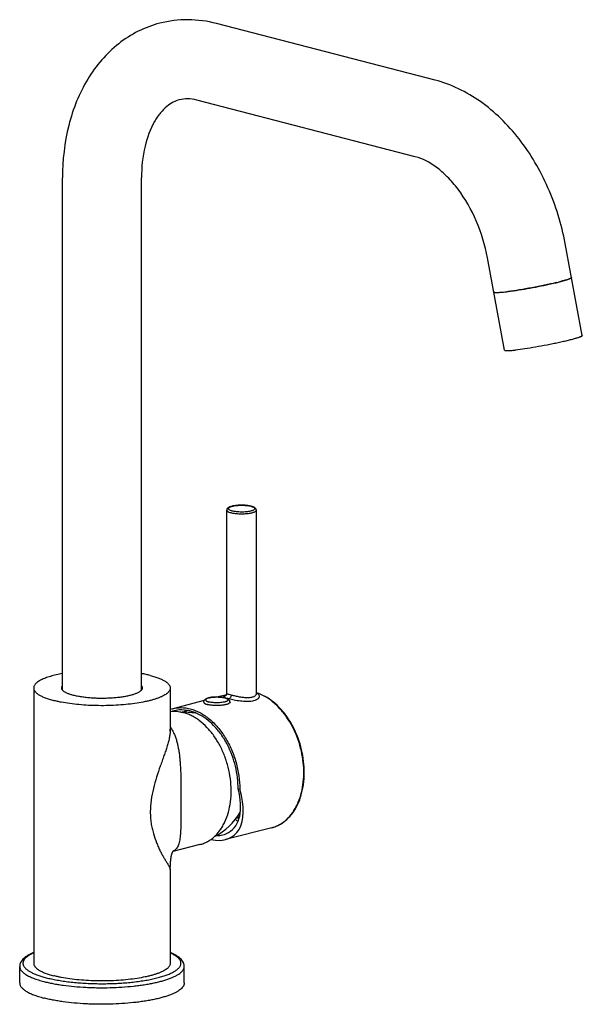
# Model space of a CAD drawing. Units: millimetres. Extents: x -123 to 1071, y 194 to 784.
# Drawn here: x -123 to 48, y 430 to 729 of the extents above; entities that cross this region are included whole.
import ezdxf

# ---------------------------------------------------------------- set-up
doc = ezdxf.new("R2010")
doc.units = ezdxf.units.MM
doc.header["$LTSCALE"] = 65.34
doc.layers.get('0').update_dxf_attribs({"linetype": 'CONTINUOUS'})
for name, color, linetype in [('02___PRT_ALL_AXES', 7, 'CONTINUOUS'), ('06___PRT_AL_SURFS', 7, 'CONTINUOUS'), ('3_ALL_AXES', 7, 'CONTINUOUS')]:
    doc.layers.add(name, color=color, linetype=linetype)

msp = doc.modelspace()

# ---------------------------------------------------------------- linework, layer by layer
at = {"color": 7, "linetype": 'Continuous'}
for p, q in [((3.398, 710.624), (-62.939, 727.793)), ((-2.616, 687.389), (-68.953, 704.559)), ((-109.766, 525.47), (-109.766, 680.945)), ((-85.766, 525.47), (-85.766, 680.945)), ((48.139, 633.091), (42.923, 661.037)), ((24.547, 628.687), (19.33, 656.633)), ((40.228, 649.16), (40.163, 649.144)), ((-59.875, 524.432), (-59.875, 580.062)), ((-52.546, 581.277), (-52.555, 581.279)), ((-50.875, 524.432), (-50.875, 580.062)), ((-58.547, 579.236), (-58.557, 579.239)), ((-58.203, 579.813), (-58.194, 579.811)), ((-59.97, 524.032), (-62.52, 523.372)), ((-66.746, 522.278), (-76.256, 519.817)), ((-60.516, 520.972), (-60.526, 520.97)), ((-77.016, 513.586), (-77.016, 513.585)), ((-56.4, 495.484), (-55.905, 495.356)), ((-56.021, 487.934), (-56.021, 487.274)), ((-56.12, 486.944), (-56.12, 486.943)), ((-46.161, 483.705), (-60.216, 480.068)), ((-77.016, 471.015), (-77.016, 471.012))]:
    msp.add_line(p, q, dxfattribs=at)
for points in [[(-59.875, 524.432), (-59.882, 524.317), (-59.904, 524.206), (-59.936, 524.107), (-59.974, 524.023), (-60.017, 523.951), (-60.061, 523.89), (-60.102, 523.843), (-60.139, 523.807), (-60.169, 523.782), (-60.189, 523.767), (-60.196, 523.763)], [(-50.901, 524.412), (-50.874, 524.382), (-50.863, 524.366), (-50.868, 524.38), (-50.874, 524.417), (-50.875, 524.434)], [(-56.021, 487.276), (-56.025, 487.212), (-56.036, 487.141), (-56.055, 487.075), (-56.079, 487.016), (-56.107, 486.965), (-56.12, 486.944)]]:
    msp.add_lwpolyline(points, dxfattribs=at)
for centre, radius, start, end in [((19.405, 734.577), 87.919, 283.39398, 283.9015), ((22.058, 723.768), 76.789, 283.68748, 284.20155), ((23.135, 719.472), 72.36, 283.9079, 284.4938), ((24.501, 714.115), 66.832, 284.20131, 284.50938), ((26.293, 707.206), 59.694, 284.50612, 284.83834), ((33.444, 681.338), 32.855, 286.00901, 286.97797), ((36.366, 671.732), 22.814, 287.00266, 288.24588), ((36.006, 672.899), 24.036, 287.0102, 287.62078), ((37.335, 668.73), 19.66, 287.608, 288.30744), ((38.568, 665.018), 15.748, 288.2911, 289.10145), ((39.683, 661.811), 12.353, 289.08062, 290.03395), ((21.8, 665.326), 19.161, 272.44535, 273.88112), ((21.546, 669.603), 23.445, 273.18421, 274.43377), ((21.212, 674.395), 28.249, 273.8268, 274.92672), ((17.555, 711.264), 65.301, 276.16107, 277.08838), ((14.896, 732.423), 86.626, 277.4055, 277.6137), ((-54.287, 574.012), 7.502, 76.51067, 77.67543), ((-53.915, 575.982), 5.469, 73.10817, 75.51), ((-54.118, 574.716), 6.778, 75.49722, 76.50826), ((-61.691, 518.369), 4.903, 74.40052, 75.49365), ((-61.601, 518.698), 4.561, 74.10712, 74.38719), ((-51.623, 524.432), 0.748, 355.83429, 359.98938), ((-54.676, 512.542), 12.67, 72.29425, 72.54109), ((-54.566, 512.461), 12.753, 72.88448, 73.17669), ((-51.998, 522.141), 2.695, 63.00008, 65.29583), ((-73.763, 510.189), 9.946, 104.51387, 109.09583), ((-73.659, 509.77), 9.677, 93.50139, 106.3862), ((-68.905, 510.42), 9.326, 108.05103, 116.62078), ((-50.805, 497.512), 13.132, 244.11114, 244.66445), ((-48.654, 493.334), 9.946, 284.51644, 289.12477), ((-48.666, 493.369), 9.983, 289.12387, 290.05614)]:
    msp.add_arc(centre, radius, start, end, dxfattribs=at)
for centre, major_axis, ratio, start_param, end_param in [((-70.931, 499.245), (-12.88, 18.184), 0.5307963, 2.6102413, 4.1512052), ((-71.233, 500.241), (-12.47, 17.641), 0.5304602, -3.1972489, -2.1847842), ((-70.967, 499.363), (-11.971, 16.901), 0.5307912, -3.511193, -3.175066)]:
    msp.add_ellipse(centre, major_axis=major_axis, ratio=ratio, start_param=start_param, end_param=end_param, dxfattribs=at)
for points, knots in [([(-80.223, 727.892), (-82.476, 727.309), (-86.885, 725.653), (-92.859, 721.839), (-98.039, 716.864), (-102.319, 710.924), (-105.658, 704.198), (-108.875, 694.272), (-109.766, 686.296), (-109.766, 680.945)], [0, 0, 0, 0, 0.117095, 0.2349356, 0.3543643, 0.4763004, 0.6015699, 0.7307055, 1, 1, 1, 1]), ([(-62.939, 727.793), (-65.765, 728.524), (-71.584, 729.326), (-77.426, 728.615), (-80.223, 727.892)], [0, 0, 0, 0, 0.5025046, 1, 1, 1, 1]), ([(42.923, 661.037), (41.838, 666.845), (38.389, 678.093), (31.043, 690.673), (23.585, 699.041), (17.407, 704.214), (10.677, 708.204), (5.842, 709.991), (3.398, 710.624)], [0, 0, 0, 0, 0.2661303, 0.5248069, 0.6491536, 0.7695389, 0.8862502, 1, 1, 1, 1]), ([(-74.209, 704.659), (-74.87, 704.487), (-76.237, 703.962), (-78.209, 702.631), (-80.157, 700.646), (-82.786, 696.751), (-85.176, 690.079), (-85.766, 684.161), (-85.766, 680.945)], [0, 0, 0, 0, 0.0731411, 0.1551665, 0.2527492, 0.3690527, 0.6557567, 1, 1, 1, 1]), ([(-68.953, 704.559), (-69.873, 704.797), (-71.64, 705.062), (-73.42, 704.865), (-74.209, 704.659)], [0, 0, 0, 0, 0.5383364, 1, 1, 1, 1]), ([(19.33, 656.633), (18.61, 660.489), (16.389, 667.849), (11.795, 676.027), (7.316, 681.257), (3.159, 684.897), (-0.33, 686.798), (-2.616, 687.389)], [0, 0, 0, 0, 0.2984498, 0.5797858, 0.706669, 0.8203929, 1, 1, 1, 1]), ([(40.163, 649.144), (39.014, 648.865), (36.58, 648.323), (32.861, 647.592), (29.163, 646.955), (26.748, 646.603), (25.613, 646.462)], [0, 0, 0, 0, 0.2395723, 0.505316, 0.7683255, 1, 1, 1, 1]), ([(26.373, 646.56), (28.617, 646.86), (33.1, 647.61), (37.553, 648.521), (39.771, 649.05)], [0, 0, 0, 0, 0.4982255, 1, 1, 1, 1]), ([(41.245, 649.415), (41.357, 649.444), (41.778, 649.554), (42.198, 649.669), (42.505, 649.757)], [0, 0, 0, 0, 0.2660114, 1, 1, 1, 1]), ([(43.038, 649.915), (42.928, 649.881), (42.444, 649.737), (41.958, 649.603), (41.58, 649.503)], [0, 0, 0, 0, 0.226442, 1, 1, 1, 1]), ([(43.509, 650.065), (43.545, 650.077), (43.682, 650.122), (43.817, 650.17), (43.916, 650.206)], [0, 0, 0, 0, 0.2650971, 1, 1, 1, 1]), ([(44.25, 650.335), (44.224, 650.324), (44.113, 650.279), (44.001, 650.237), (43.915, 650.205)], [0, 0, 0, 0, 0.2314414, 1, 1, 1, 1]), ([(43.916, 650.206), (44.159, 650.294), (44.472, 650.42), (44.777, 650.6), (44.852, 650.702), (44.845, 650.738)], [0, 0, 0, 0, 0.7060064, 0.8988342, 1, 1, 1, 1]), ([(44.811, 650.65), (44.788, 650.624), (44.725, 650.572), (44.541, 650.46), (44.374, 650.386), (44.25, 650.335)], [0, 0, 0, 0, 0.1584264, 0.3766531, 1, 1, 1, 1]), ([(44.845, 650.738), (44.846, 650.732), (44.847, 650.699), (44.827, 650.669), (44.811, 650.65)], [0, 0, 0, 0, 0.2103347, 1, 1, 1, 1]), ([(21.253, 646.334), (21.256, 646.314), (21.281, 646.285), (21.325, 646.259), (21.396, 646.231), (21.515, 646.205), (21.694, 646.184), (21.919, 646.172), (22.19, 646.169), (22.505, 646.177), (22.729, 646.187), (22.849, 646.194)], [0, 0, 0, 0, 0.0374822, 0.0628955, 0.0942138, 0.1763897, 0.2859851, 0.4234227, 0.588558, 0.7809715, 1, 1, 1, 1]), ([(21.253, 646.334), (21.261, 646.291), (21.404, 646.216), (21.663, 646.186), (22.094, 646.164), (22.425, 646.174), (22.617, 646.182)], [0, 0, 0, 0, 0.0947398, 0.2868981, 0.5889185, 1, 1, 1, 1]), ([(23.359, 646.228), (23.452, 646.235), (23.854, 646.267), (24.255, 646.307), (24.564, 646.34)], [0, 0, 0, 0, 0.2311633, 1, 1, 1, 1]), ([(23.638, 646.25), (23.817, 646.266), (24.627, 646.341), (25.434, 646.437), (26.061, 646.519)], [0, 0, 0, 0, 0.2221176, 1, 1, 1, 1]), ([(48.139, 633.091), (48.144, 633.067), (48.125, 633.023), (48.081, 632.977), (48.004, 632.914), (47.864, 632.833), (47.648, 632.729), (47.369, 632.616), (47.029, 632.493), (46.63, 632.36), (45.988, 632.161), (45.055, 631.899), (43.794, 631.575), (42.367, 631.235), (40.807, 630.887), (39.148, 630.538), (36.848, 630.082), (34.009, 629.567), (30.817, 629.06), (28.788, 628.793), (27.858, 628.693)], [0, 0, 0, 0, 0.003523, 0.0060599, 0.0092577, 0.0177897, 0.0292726, 0.0437134, 0.0610667, 0.0812567, 0.1041827, 0.1577499, 0.2206242, 0.291435, 0.3686277, 0.4505011, 0.5352477, 0.705846, 0.8654308, 1, 1, 1, 1]), ([(24.547, 628.687), (24.553, 628.655), (24.609, 628.613), (24.694, 628.584), (24.794, 628.561), (24.919, 628.544), (25.136, 628.527), (25.468, 628.521), (25.939, 628.534), (26.747, 628.582), (27.397, 628.644), (27.858, 628.693)], [0, 0, 0, 0, 0.0293119, 0.052605, 0.0828389, 0.1203089, 0.1651213, 0.2767482, 0.417239, 0.5855599, 1, 1, 1, 1]), ([(-52.686, 581.341), (-53.026, 581.416), (-53.755, 581.528), (-54.889, 581.604), (-56.06, 581.597), (-57.179, 581.506), (-58.167, 581.337), (-58.876, 581.125), (-59.332, 580.897), (-59.606, 580.691), (-59.818, 580.415), (-59.875, 580.181), (-59.875, 580.062)], [0, 0, 0, 0, 0.1342441, 0.2834842, 0.4374311, 0.5847907, 0.7154473, 0.8230144, 0.8685324, 0.9110944, 0.9541231, 1, 1, 1, 1]), ([(-58.557, 579.239), (-58.746, 579.288), (-59.012, 579.367), (-59.337, 579.506), (-59.63, 579.662), (-59.875, 579.875), (-59.875, 580.062)], [0, 0, 0, 0, 0.3641075, 0.5176379, 0.6511865, 1, 1, 1, 1]), ([(-58.203, 579.813), (-58.371, 579.857), (-58.669, 579.947), (-59.003, 580.098), (-59.198, 580.236), (-59.321, 580.356), (-59.407, 580.544), (-59.322, 580.733), (-59.2, 580.853), (-59.006, 580.991), (-58.672, 581.142), (-58.178, 581.293), (-57.578, 581.417), (-56.895, 581.51), (-56.154, 581.567), (-55.133, 581.593), (-53.923, 581.535), (-52.981, 581.389), (-52.555, 581.279)], [0, 0, 0, 0, 0.0606602, 0.1084635, 0.1274562, 0.1434183, 0.1685747, 0.1936822, 0.2096073, 0.228552, 0.2762363, 0.336812, 0.4087956, 0.4899194, 0.5774124, 0.668185, 0.846542, 1, 1, 1, 1]), ([(-50.875, 580.062), (-50.875, 580.003), (-50.918, 579.87), (-51.079, 579.702), (-51.323, 579.546), (-51.651, 579.401), (-52.057, 579.269), (-52.726, 579.107), (-53.69, 578.965), (-54.937, 578.887), (-56.22, 578.902), (-57.432, 579.009), (-58.198, 579.146), (-58.547, 579.236)], [0, 0, 0, 0, 0.0220828, 0.04958, 0.0852159, 0.1297644, 0.1830525, 0.2443776, 0.386734, 0.5462139, 0.7101768, 0.8654928, 1, 1, 1, 1]), ([(-52.326, 581.215), (-52.177, 581.17), (-51.918, 581.078), (-51.633, 580.923), (-51.478, 580.786), (-51.406, 580.687), (-51.371, 580.584), (-51.379, 580.437), (-51.512, 580.251), (-51.787, 580.075), (-52.181, 579.912), (-52.687, 579.77), (-53.289, 579.654), (-53.966, 579.57), (-54.694, 579.519), (-55.69, 579.499), (-56.866, 579.56), (-57.781, 579.704), (-58.194, 579.811)], [0, 0, 0, 0, 0.0556676, 0.0984794, 0.1152717, 0.129451, 0.1418244, 0.1536581, 0.180951, 0.2191045, 0.2700689, 0.3333529, 0.4073457, 0.4897838, 0.5779749, 0.6689583, 0.8469135, 1, 1, 1, 1]), ([(-50.875, 580.062), (-50.875, 580.149), (-50.904, 580.32), (-51.061, 580.613), (-51.383, 580.889), (-51.867, 581.117), (-52.225, 581.228), (-52.421, 581.278)], [0, 0, 0, 0, 0.1240641, 0.2411924, 0.4669953, 0.712241, 1, 1, 1, 1]), ([(-110.016, 526.107), (-110.016, 526.16), (-110.005, 526.27), (-109.957, 526.432), (-109.877, 526.592), (-109.806, 526.693), (-109.766, 526.743)], [0, 0, 0, 0, 0.2311619, 0.4703228, 0.7246525, 1, 1, 1, 1]), ([(-109.941, 525.756), (-109.965, 525.812), (-110.003, 525.927), (-110.016, 526.048), (-110.016, 526.107)], [0, 0, 0, 0, 0.5101467, 1, 1, 1, 1]), ([(-85.766, 526.744), (-85.726, 526.694), (-85.655, 526.592), (-85.575, 526.432), (-85.527, 526.27), (-85.516, 526.16), (-85.516, 526.107)], [0, 0, 0, 0, 0.2753644, 0.5296972, 0.7688508, 1, 1, 1, 1]), ([(-85.516, 526.107), (-85.516, 526.053), (-85.527, 525.942), (-85.559, 525.836), (-85.58, 525.784)], [0, 0, 0, 0, 0.4913415, 1, 1, 1, 1]), ([(-109.446, 525.151), (-109.504, 525.198), (-109.61, 525.293), (-109.789, 525.485), (-109.893, 525.646), (-109.941, 525.756)], [0, 0, 0, 0, 0.2833379, 0.5428535, 1, 1, 1, 1]), ([(-106.428, 523.865), (-106.755, 523.95), (-107.366, 524.125), (-108.087, 524.39), (-108.59, 524.618), (-108.914, 524.788), (-109.198, 524.962), (-109.368, 525.088), (-109.446, 525.151)], [0, 0, 0, 0, 0.3069864, 0.5769338, 0.6973984, 0.8080088, 0.9088043, 1, 1, 1, 1]), ([(-86.119, 525.124), (-86.204, 525.057), (-86.392, 524.924), (-86.705, 524.739), (-87.063, 524.56), (-87.619, 524.32), (-88.419, 524.044), (-89.494, 523.757), (-90.702, 523.506), (-92.025, 523.296), (-93.44, 523.131), (-94.925, 523.014), (-96.457, 522.946), (-98.009, 522.928), (-99.558, 522.962), (-101.077, 523.045), (-102.543, 523.178), (-103.932, 523.357), (-105.221, 523.58), (-106.04, 523.764), (-106.428, 523.865)], [0, 0, 0, 0, 0.0157634, 0.0332723, 0.0525592, 0.0736229, 0.120945, 0.1748255, 0.2346169, 0.2995137, 0.3685906, 0.4408323, 0.5151581, 0.5904461, 0.6655551, 0.7393477, 0.8107122, 0.878586, 0.941979, 1, 1, 1, 1]), ([(-85.58, 525.784), (-85.627, 525.663), (-85.74, 525.487), (-85.936, 525.278), (-86.054, 525.175), (-86.119, 525.124)], [0, 0, 0, 0, 0.453349, 0.7136002, 1, 1, 1, 1]), ([(-60.463, 523.116), (-60.634, 523.16), (-61, 523.235), (-61.582, 523.314), (-62.214, 523.363), (-62.87, 523.379), (-63.526, 523.363), (-64.158, 523.314), (-64.74, 523.235), (-65.183, 523.144), (-65.495, 523.056), (-65.693, 522.987), (-65.866, 522.914), (-66.009, 522.837), (-66.124, 522.756), (-66.208, 522.672), (-66.261, 522.585), (-66.28, 522.493), (-66.261, 522.401), (-66.208, 522.313), (-66.124, 522.229), (-66.009, 522.149), (-65.866, 522.072), (-65.693, 521.998), (-65.495, 521.93), (-65.352, 521.889), (-65.277, 521.87)], [0, 0, 0, 0, 0.0719974, 0.1531069, 0.2405562, 0.3312508, 0.4219454, 0.5093945, 0.5905061, 0.6625016, 0.6943534, 0.7231281, 0.7486676, 0.7708955, 0.7898581, 0.8057928, 0.8192507, 0.8312508, 0.843251, 0.8567088, 0.8726434, 0.8916063, 0.9138342, 0.9393717, 0.9681526, 1, 1, 1, 1]), ([(-60.352, 523.085), (-60.269, 523.062), (-60.115, 523.013), (-59.905, 522.929), (-59.733, 522.84), (-59.601, 522.745), (-59.51, 522.646), (-59.47, 522.555), (-59.465, 522.485), (-59.475, 522.414), (-59.522, 522.323), (-59.62, 522.225), (-59.758, 522.131), (-59.936, 522.043), (-60.151, 521.96), (-60.403, 521.883), (-60.797, 521.788), (-61.11, 521.736), (-61.329, 521.707)], [0, 0, 0, 0, 0.0797915, 0.1496801, 0.2093287, 0.2588643, 0.2992324, 0.3328343, 0.3485136, 0.3643062, 0.3987402, 0.440452, 0.4915579, 0.5528414, 0.6243355, 0.7056234, 0.7959881, 1, 1, 1, 1]), ([(-60.464, 523.176), (-60.516, 523.201), (-60.605, 523.247), (-60.708, 523.324), (-60.763, 523.412), (-60.737, 523.507), (-60.653, 523.584), (-60.523, 523.661), (-60.343, 523.741), (-60.205, 523.792), (-60.128, 523.818)], [0, 0, 0, 0, 0.1494919, 0.2570134, 0.3320695, 0.4000536, 0.4914542, 0.6199558, 0.7893616, 1, 1, 1, 1]), ([(-60.324, 523.116), (-60.337, 523.121), (-60.384, 523.14), (-60.43, 523.16), (-60.464, 523.176)], [0, 0, 0, 0, 0.2658498, 1, 1, 1, 1]), ([(-58.87, 521.809), (-58.87, 521.905), (-58.9, 522.095), (-59.021, 522.345), (-59.191, 522.547), (-59.388, 522.704), (-59.604, 522.831), (-59.927, 522.977), (-60.189, 523.058), (-60.37, 523.105)], [0, 0, 0, 0, 0.1351609, 0.2647927, 0.3862815, 0.5021405, 0.617526, 0.7371346, 1, 1, 1, 1]), ([(-59.264, 522.79), (-59.466, 522.843), (-59.823, 522.941), (-60.175, 523.056), (-60.324, 523.116)], [0, 0, 0, 0, 0.5652568, 1, 1, 1, 1]), ([(-58.557, 523.939), (-58.745, 523.988), (-59.073, 524.076), (-59.447, 524.187), (-59.673, 524.273), (-59.789, 524.328), (-59.875, 524.388), (-59.875, 524.432)], [0, 0, 0, 0, 0.4079294, 0.7132003, 0.8244545, 0.9079476, 1, 1, 1, 1]), ([(-50.775, 524.543), (-50.618, 524.463), (-50.346, 524.288), (-50.057, 523.936), (-49.964, 523.535), (-50.081, 523.14), (-50.374, 522.79), (-50.819, 522.492), (-51.404, 522.254), (-52.403, 522.017), (-53.869, 521.939), (-55.726, 522.089), (-57.549, 522.391), (-58.724, 522.651), (-59.264, 522.79)], [0, 0, 0, 0, 0.0467964, 0.0849077, 0.1180846, 0.1516884, 0.1904811, 0.2371835, 0.2928287, 0.3573633, 0.5091616, 0.6803158, 0.8519292, 1, 1, 1, 1]), ([(-58.557, 523.939), (-58.557, 523.81), (-58.595, 523.551), (-58.778, 523.116), (-59.055, 522.844), (-59.264, 522.79)], [0, 0, 0, 0, 0.2727274, 0.5436152, 1, 1, 1, 1]), ([(-50.877, 524.378), (-50.883, 524.288), (-50.932, 524.101), (-51.1, 523.847), (-51.358, 523.621), (-51.844, 523.35), (-52.65, 523.146), (-53.766, 523.094), (-55.002, 523.199), (-56.263, 523.409), (-57.451, 523.665), (-58.207, 523.849), (-58.557, 523.939)], [0, 0, 0, 0, 0.0326319, 0.0683374, 0.1089927, 0.1557602, 0.268906, 0.4061081, 0.5593795, 0.7178787, 0.8692048, 1, 1, 1, 1]), ([(-45.243, 483.991), (-44.476, 484.271), (-42.977, 485.04), (-41.009, 486.718), (-39.345, 488.879), (-37.535, 492.418), (-36.311, 497.699), (-36.486, 504.486), (-38.218, 511.243), (-40.869, 516.379), (-43.607, 519.828), (-45.845, 521.944), (-48.243, 523.579), (-49.963, 524.337), (-50.823, 524.612)], [0, 0, 0, 0, 0.0494321, 0.1008796, 0.1553898, 0.213538, 0.3404663, 0.4786966, 0.6211401, 0.759528, 0.8250118, 0.8870525, 0.9453452, 1, 1, 1, 1]), ([(-46.161, 483.705), (-45.339, 483.918), (-43.719, 484.565), (-41.558, 486.122), (-39.714, 488.208), (-37.683, 491.695), (-36.235, 497.015), (-36.243, 503.931), (-37.898, 510.871), (-40.56, 516.169), (-43.353, 519.731), (-45.653, 521.918), (-48.134, 523.602), (-49.919, 524.374), (-50.812, 524.649)], [0, 0, 0, 0, 0.050248, 0.1019076, 0.1561506, 0.2137374, 0.3393242, 0.476693, 0.6189707, 0.7577058, 0.8234946, 0.8859182, 0.9447005, 1, 1, 1, 1]), ([(-76.255, 519.817), (-75.404, 520.037), (-73.604, 520.252), (-71.812, 519.999), (-70.931, 519.771)], [0, 0, 0, 0, 0.4912561, 1, 1, 1, 1]), ([(-66.87, 521.809), (-66.87, 521.774), (-66.855, 521.701), (-66.793, 521.598), (-66.694, 521.499), (-66.559, 521.404), (-66.391, 521.314), (-66.188, 521.228), (-65.954, 521.147), (-65.787, 521.1), (-65.699, 521.077)], [0, 0, 0, 0, 0.0711124, 0.1508641, 0.2452906, 0.3576627, 0.489387, 0.640721, 0.811268, 1, 1, 1, 1]), ([(-65.224, 520.972), (-65.266, 520.979), (-65.425, 521.011), (-65.583, 521.047), (-65.699, 521.077)], [0, 0, 0, 0, 0.2610355, 1, 1, 1, 1]), ([(-64.412, 521.707), (-64.565, 521.728), (-64.855, 521.773), (-65.142, 521.835), (-65.277, 521.87)], [0, 0, 0, 0, 0.5257997, 1, 1, 1, 1]), ([(-60.526, 520.97), (-60.704, 520.936), (-61.075, 520.879), (-61.858, 520.797), (-62.876, 520.757), (-63.895, 520.797), (-64.677, 520.88), (-65.047, 520.938), (-65.224, 520.972)], [0, 0, 0, 0, 0.1148228, 0.2383512, 0.5002431, 0.7620097, 0.8853866, 1, 1, 1, 1]), ([(-61.329, 521.707), (-61.577, 521.675), (-62.091, 521.627), (-62.87, 521.604), (-63.65, 521.627), (-64.163, 521.675), (-64.412, 521.707)], [0, 0, 0, 0, 0.2434385, 0.4999994, 0.7565604, 1, 1, 1, 1]), ([(-58.87, 521.809), (-58.87, 521.788), (-58.875, 521.746), (-58.905, 521.66), (-58.983, 521.554), (-59.125, 521.439), (-59.316, 521.329), (-59.554, 521.225), (-59.838, 521.13), (-60.163, 521.043), (-60.395, 520.995), (-60.516, 520.972)], [0, 0, 0, 0, 0.0316132, 0.0646955, 0.1398121, 0.2323911, 0.3453529, 0.4794421, 0.6341732, 0.8082898, 1, 1, 1, 1]), ([(-67.948, 517.899), (-68.939, 518.44), (-70.988, 519.272), (-73.198, 519.494), (-74.25, 519.429)], [0, 0, 0, 0, 0.5174794, 1, 1, 1, 1]), ([(-70.931, 519.771), (-69.915, 519.508), (-67.868, 518.683), (-65.045, 516.749), (-62.456, 514.159), (-60.194, 511.011), (-58.338, 507.421), (-56.506, 502.25), (-55.905, 498.099), (-55.905, 495.356)], [0, 0, 0, 0, 0.1032476, 0.214613, 0.3343618, 0.4615379, 0.5943036, 0.7302354, 1, 1, 1, 1]), ([(-56.4, 495.484), (-56.4, 497.786), (-56.983, 502.411), (-58.98, 507.839), (-61.283, 511.718), (-63.849, 514.979), (-66.229, 516.962), (-67.948, 517.899)], [0, 0, 0, 0, 0.262856, 0.5267259, 0.6542955, 0.7765225, 1, 1, 1, 1]), ([(-77.015, 514.199), (-76.794, 513.91), (-76.384, 513.292), (-75.869, 512.286), (-75.434, 511.199), (-75.067, 510.039), (-74.761, 508.81), (-74.508, 507.517), (-74.302, 506.162), (-74.139, 504.75), (-74.012, 503.283), (-73.886, 501.234), (-73.821, 499.127), (-73.794, 496.976), (-73.788, 495.326), (-73.791, 493.673), (-73.798, 492.034), (-73.799, 490.429), (-73.794, 488.879), (-73.789, 487.401), (-73.79, 486.007), (-73.804, 484.703), (-73.835, 483.494), (-73.89, 482.381), (-73.971, 481.363), (-74.083, 480.439), (-74.231, 479.606), (-74.419, 478.864), (-74.653, 478.21), (-74.939, 477.642), (-75.287, 477.161), (-75.706, 476.769), (-76.032, 476.576), (-76.202, 476.497)], [0, 0, 0, 0, 0.0280478, 0.0569099, 0.0868433, 0.1180003, 0.1504595, 0.1842561, 0.2193991, 0.2558733, 0.293641, 0.3326383, 0.4138874, 0.4557997, 0.4982246, 0.5407911, 0.5830283, 0.6243784, 0.6642792, 0.702295, 0.7381251, 0.7715911, 0.8026131, 0.8311835, 0.8573454, 0.8811792, 0.9027982, 0.9223537, 0.9400506, 0.9561769, 0.9711389, 0.9854976, 1, 1, 1, 1]), ([(-77.016, 513.585), (-77.016, 513.2), (-77.066, 512.398), (-77.259, 511.163), (-77.56, 509.857), (-77.952, 508.482), (-78.417, 507.042), (-78.936, 505.542), (-79.491, 503.988), (-80.261, 501.827), (-81.212, 499.042), (-82.201, 495.602), (-82.905, 492.08), (-83.138, 489.117), (-83.051, 486.795), (-82.862, 485.118), (-82.564, 483.503), (-82.057, 481.485), (-81.402, 479.59), (-80.65, 477.832), (-80.081, 476.641), (-79.512, 475.551), (-78.96, 474.568), (-78.443, 473.698), (-77.98, 472.944), (-77.639, 472.387), (-77.412, 471.996), (-77.275, 471.748), (-77.165, 471.527), (-77.083, 471.334), (-77.031, 471.166), (-77.016, 471.062), (-77.016, 471.015)], [0, 0, 0, 0, 0.0258832, 0.053788, 0.0837802, 0.1158038, 0.149713, 0.1853017, 0.2223186, 0.2604869, 0.33926, 0.4198049, 0.5005433, 0.5799064, 0.6185773, 0.6563381, 0.6930745, 0.7286766, 0.7959505, 0.8273323, 0.8569416, 0.8845389, 0.9098499, 0.9325764, 0.9524493, 0.9692385, 0.976418, 0.9827659, 0.9882765, 0.9929578, 0.9968409, 1, 1, 1, 1]), ([(-56.642, 487.026), (-56.625, 487.047), (-56.557, 487.132), (-56.493, 487.221), (-56.449, 487.291)], [0, 0, 0, 0, 0.2426189, 1, 1, 1, 1]), ([(-55.974, 487.08), (-55.982, 487.096), (-56.008, 487.158), (-56.021, 487.227), (-56.021, 487.276)], [0, 0, 0, 0, 0.2624119, 1, 1, 1, 1]), ([(-56.539, 485.699), (-56.696, 485.775), (-56.96, 485.935), (-57.147, 486.203), (-57.172, 486.33)], [0, 0, 0, 0, 0.574313, 1, 1, 1, 1]), ([(-56.12, 486.943), (-56.206, 486.815), (-56.47, 486.604), (-56.801, 486.568), (-56.963, 486.587)], [0, 0, 0, 0, 0.4857513, 1, 1, 1, 1]), ([(-56.379, 485.766), (-56.392, 485.759), (-56.443, 485.732), (-56.497, 485.71), (-56.539, 485.699)], [0, 0, 0, 0, 0.2605626, 1, 1, 1, 1]), ([(-118.516, 445.798), (-118.82, 445.672), (-119.399, 445.413), (-120.206, 444.986), (-120.917, 444.531), (-121.53, 444.043), (-122.043, 443.512), (-122.378, 443.019), (-122.574, 442.599), (-122.683, 442.271), (-122.751, 441.933), (-122.766, 441.703), (-122.766, 441.588)], [0, 0, 0, 0, 0.1562449, 0.3003192, 0.4330878, 0.5560458, 0.6714328, 0.7821177, 0.8367023, 0.8911241, 0.9455493, 1, 1, 1, 1]), ([(-118.516, 445.675), (-118.828, 445.537), (-119.275, 445.32), (-119.832, 445.001), (-120.201, 444.765), (-120.532, 444.526), (-120.824, 444.283), (-121.079, 444.037), (-121.294, 443.788), (-121.47, 443.537), (-121.607, 443.283), (-121.703, 443.028), (-121.758, 442.771), (-121.772, 442.513), (-121.745, 442.256), (-121.677, 441.999), (-121.568, 441.744), (-121.419, 441.492), (-121.23, 441.241), (-121.002, 440.993), (-120.736, 440.748), (-120.431, 440.506), (-120.088, 440.268), (-119.708, 440.033), (-119.291, 439.803), (-118.838, 439.577), (-118.35, 439.357), (-117.827, 439.142), (-117.068, 438.855), (-116.037, 438.516), (-115.183, 438.278), (-114.736, 438.162)], [0, 0, 0, 0, 0.0760018, 0.1106815, 0.1431622, 0.1734837, 0.2017111, 0.2279406, 0.2523075, 0.2749939, 0.2962382, 0.3163406, 0.3356626, 0.3546162, 0.3736398, 0.3931664, 0.4135941, 0.4352657, 0.4584614, 0.4834009, 0.5102505, 0.5391323, 0.570132, 0.6033059, 0.638687, 0.6762887, 0.7161086, 0.758131, 0.8023288, 0.8970868, 1, 1, 1, 1]), ([(-114.736, 438.162), (-114.207, 438.025), (-113.106, 437.766), (-111.389, 437.43), (-109.562, 437.135), (-107.639, 436.883), (-105.637, 436.677), (-103.571, 436.518), (-101.458, 436.408), (-99.315, 436.347), (-97.159, 436.336), (-95.008, 436.375), (-92.88, 436.464), (-90.791, 436.602), (-88.759, 436.788), (-86.8, 437.019), (-84.929, 437.296), (-83.162, 437.614), (-81.513, 437.972), (-79.995, 438.367), (-78.621, 438.794), (-77.576, 439.186), (-76.823, 439.516), (-76.317, 439.763), (-75.854, 440.015), (-75.435, 440.272), (-75.062, 440.534), (-74.734, 440.801), (-74.452, 441.071), (-74.217, 441.344), (-74.03, 441.621), (-73.891, 441.9), (-73.801, 442.182), (-73.76, 442.466), (-73.769, 442.749), (-73.829, 443.032), (-73.937, 443.313), (-74.095, 443.592), (-74.3, 443.867), (-74.552, 444.14), (-74.852, 444.408), (-75.197, 444.673), (-75.588, 444.934), (-76.023, 445.189), (-76.502, 445.439), (-76.84, 445.597), (-77.015, 445.675)], [0, 0, 0, 0, 0.034393, 0.0711709, 0.1100819, 0.1508496, 0.1931773, 0.2367522, 0.2812488, 0.3263322, 0.3716619, 0.4168952, 0.46169, 0.5057086, 0.548621, 0.5901085, 0.6298667, 0.6676101, 0.7030752, 0.7360265, 0.7662613, 0.7936182, 0.8061834, 0.817994, 0.829048, 0.8393496, 0.848911, 0.8577541, 0.8659131, 0.873438, 0.8803982, 0.8868863, 0.8930205, 0.8989436, 0.9048152, 0.9107996, 0.9170514, 0.9237045, 0.9308676, 0.938624, 0.9470353, 0.9561453, 0.965983, 0.9765666, 0.987905, 1, 1, 1, 1]), ([(-72.766, 441.588), (-72.766, 441.703), (-72.781, 441.933), (-72.848, 442.271), (-72.958, 442.599), (-73.154, 443.019), (-73.489, 443.512), (-74.001, 444.043), (-74.615, 444.531), (-75.326, 444.986), (-76.133, 445.413), (-76.711, 445.672), (-77.016, 445.798)], [0, 0, 0, 0, 0.05445, 0.1088747, 0.1632965, 0.2178807, 0.3285649, 0.4439516, 0.5669099, 0.6996788, 0.8437541, 1, 1, 1, 1]), ([(-122.766, 441.588), (-122.766, 441.482), (-122.745, 441.265), (-122.652, 440.944), (-122.498, 440.626), (-122.285, 440.312), (-122.013, 440.002), (-121.683, 439.696), (-121.296, 439.395), (-120.853, 439.099), (-120.355, 438.81), (-119.803, 438.527), (-119.197, 438.252), (-118.541, 437.984), (-117.834, 437.725), (-116.802, 437.384), (-115.996, 437.156), (-115.443, 437.013)], [0, 0, 0, 0, 0.035103, 0.0713533, 0.1097851, 0.1512511, 0.1964067, 0.245729, 0.2995497, 0.3580857, 0.4214655, 0.4897483, 0.5629394, 0.6409999, 0.7238553, 0.8114006, 1, 1, 1, 1]), ([(-115.443, 437.013), (-114.996, 436.897), (-114.071, 436.676), (-112.635, 436.379), (-111.12, 436.111), (-108.966, 435.788), (-106.134, 435.467), (-103.221, 435.26), (-100.821, 435.16), (-98.378, 435.106), (-95.331, 435.125), (-91.731, 435.285), (-88.801, 435.533), (-86.543, 435.8), (-84.933, 436.028), (-83.393, 436.287), (-81.93, 436.574), (-80.553, 436.888), (-79.269, 437.227), (-78.084, 437.589), (-77.006, 437.973), (-76.181, 438.316), (-75.581, 438.602), (-75.051, 438.878), (-74.461, 439.23), (-73.856, 439.678), (-73.445, 440.074), (-73.188, 440.396), (-73.035, 440.632), (-72.915, 440.869), (-72.829, 441.108), (-72.777, 441.348), (-72.766, 441.509), (-72.766, 441.588)], [0, 0, 0, 0, 0.0310046, 0.0638105, 0.0982695, 0.1342204, 0.209894, 0.2893537, 0.330012, 0.3710161, 0.4532285, 0.534335, 0.6127049, 0.6503751, 0.6867855, 0.7217603, 0.7551343, 0.7867549, 0.8164838, 0.8441995, 0.8698012, 0.8932126, 0.9040829, 0.914392, 0.9333288, 0.9500789, 0.9647762, 0.9714348, 0.9776882, 0.9835944, 0.9892246, 0.9946619, 1, 1, 1, 1])]:
    msp.add_open_spline(points, degree=3, knots=knots, dxfattribs=at)
at = {"layer": '02___PRT_ALL_AXES', "color": 7, "linetype": 'Continuous'}
for p, q in [((-118.516, 526.107), (-118.516, 442.554)), ((-77.016, 526.107), (-77.016, 513.584)), ((-67.995, 478.571), (-76.238, 476.438)), ((-77.016, 471.015), (-77.016, 442.554)), ((-122.766, 436.565), (-122.766, 441.588)), ((-72.766, 436.565), (-72.766, 441.588))]:
    msp.add_line(p, q, dxfattribs=at)
for centre, radius, start, end in [((-72.849, 498.765), 19.989, 90.993, 91.47598), ((-72.849, 498.752), 20.002, 78.47917, 90.99269), ((-72.848, 498.746), 20.003, 297.51941, 328.77832)]:
    msp.add_arc(centre, radius, start, end, dxfattribs=at)
for points, knots in [([(-109.766, 530.488), (-110.412, 530.37), (-111.64, 530.117), (-113.119, 529.731), (-114.195, 529.392), (-114.92, 529.134), (-115.584, 528.865), (-116.185, 528.586), (-116.722, 528.299), (-117.191, 528.004), (-117.593, 527.702), (-117.924, 527.393), (-118.186, 527.079), (-118.375, 526.759), (-118.49, 526.435), (-118.516, 526.214), (-118.516, 526.107)], [0, 0, 0, 0, 0.1917302, 0.3659713, 0.4459445, 0.5208873, 0.590653, 0.6551417, 0.7143121, 0.7681975, 0.816929, 0.86077, 0.9001639, 0.9357948, 0.9686443, 1, 1, 1, 1]), ([(-83.093, 529.904), (-83.521, 530.015), (-84.408, 530.225), (-85.303, 530.403), (-85.766, 530.488)], [0, 0, 0, 0, 0.4841428, 1, 1, 1, 1]), ([(-83.093, 529.904), (-82.634, 529.785), (-81.766, 529.54), (-80.553, 529.121), (-79.65, 528.737), (-79.017, 528.413), (-78.603, 528.172), (-78.235, 527.927), (-77.914, 527.677), (-77.641, 527.424), (-77.415, 527.166), (-77.238, 526.905), (-77.11, 526.641), (-77.033, 526.375), (-77.016, 526.195), (-77.016, 526.107)], [0, 0, 0, 0, 0.1886092, 0.358997, 0.5102255, 0.578512, 0.6418951, 0.7004343, 0.7542578, 0.8035828, 0.8487408, 0.890209, 0.9286429, 0.9648951, 1, 1, 1, 1]), ([(-118.516, 526.107), (-118.516, 526.019), (-118.498, 525.839), (-118.421, 525.572), (-118.294, 525.308), (-118.117, 525.048), (-117.891, 524.79), (-117.617, 524.536), (-117.296, 524.286), (-116.928, 524.041), (-116.515, 523.801), (-115.882, 523.477), (-114.979, 523.092), (-113.766, 522.674), (-112.897, 522.428), (-112.438, 522.309)], [0, 0, 0, 0, 0.0351049, 0.0713571, 0.109791, 0.1512592, 0.1964172, 0.2457422, 0.2995657, 0.3581049, 0.421488, 0.4897745, 0.641003, 0.8113908, 1, 1, 1, 1]), ([(-77.016, 526.107), (-77.016, 526.041), (-77.025, 525.907), (-77.084, 525.637), (-77.235, 525.295), (-77.524, 524.904), (-77.921, 524.522), (-78.423, 524.15), (-79.028, 523.789), (-79.733, 523.44), (-80.535, 523.106), (-81.43, 522.787), (-82.413, 522.487), (-83.479, 522.205), (-85.044, 521.849), (-87.165, 521.468), (-89.876, 521.119), (-92.757, 520.875), (-95.745, 520.743), (-98.777, 520.723), (-101.788, 520.819), (-104.711, 521.026), (-107.485, 521.34), (-109.672, 521.694), (-111.299, 522.029), (-112.067, 522.213), (-112.438, 522.309)], [0, 0, 0, 0, 0.0053384, 0.0107761, 0.0222919, 0.0351894, 0.0498876, 0.0666387, 0.0855766, 0.1067539, 0.1301667, 0.1557699, 0.1834874, 0.213218, 0.2448405, 0.3131871, 0.3872671, 0.4656418, 0.5467532, 0.6289707, 0.7106344, 0.790099, 0.8657773, 0.9361856, 0.9689934, 1, 1, 1, 1]), ([(-77.016, 518.999), (-76.703, 519.034), (-76.071, 519.072), (-75.115, 519.041), (-74.151, 518.922), (-73.513, 518.785), (-73.194, 518.702)], [0, 0, 0, 0, 0.2446392, 0.4921805, 0.7436593, 1, 1, 1, 1]), ([(-67.995, 478.571), (-67.597, 478.674), (-66.811, 478.932), (-65.683, 479.468), (-64.613, 480.149), (-63.608, 480.97), (-62.677, 481.925), (-61.826, 483.005), (-61.062, 484.202), (-60.15, 485.971), (-59.267, 488.434), (-58.642, 491.638), (-58.449, 495.048), (-58.693, 498.563), (-59.367, 502.08), (-60.45, 505.495), (-61.912, 508.709), (-63.708, 511.626), (-65.788, 514.161), (-67.741, 515.921), (-69.388, 517.057), (-70.634, 517.757), (-71.899, 518.314), (-72.763, 518.59), (-73.194, 518.702)], [0, 0, 0, 0, 0.0246113, 0.0494323, 0.0746612, 0.100475, 0.1270219, 0.1544173, 0.182742, 0.2120425, 0.2735462, 0.3387619, 0.4070882, 0.4776521, 0.5494036, 0.6212042, 0.691912, 0.760466, 0.8259746, 0.8878093, 0.9172782, 0.9457667, 0.9733157, 1, 1, 1, 1]), ([(-118.516, 442.554), (-118.516, 442.466), (-118.498, 442.286), (-118.421, 442.02), (-118.294, 441.756), (-118.117, 441.495), (-117.891, 441.237), (-117.617, 440.984), (-117.296, 440.734), (-116.928, 440.488), (-116.515, 440.248), (-115.882, 439.924), (-114.979, 439.54), (-113.766, 439.121), (-112.897, 438.875), (-112.438, 438.757)], [0, 0, 0, 0, 0.0351049, 0.0713571, 0.109791, 0.1512592, 0.1964172, 0.2457422, 0.2995657, 0.3581049, 0.421488, 0.4897745, 0.641003, 0.8113908, 1, 1, 1, 1]), ([(-77.016, 442.554), (-77.016, 442.488), (-77.025, 442.355), (-77.084, 442.084), (-77.235, 441.743), (-77.524, 441.351), (-77.921, 440.969), (-78.423, 440.597), (-79.028, 440.236), (-79.733, 439.888), (-80.535, 439.553), (-81.43, 439.235), (-82.413, 438.934), (-83.479, 438.653), (-85.044, 438.296), (-87.165, 437.915), (-89.876, 437.566), (-92.757, 437.323), (-95.745, 437.19), (-98.777, 437.171), (-101.788, 437.266), (-104.711, 437.473), (-107.485, 437.788), (-109.672, 438.141), (-111.299, 438.477), (-112.067, 438.661), (-112.438, 438.757)], [0, 0, 0, 0, 0.0053384, 0.0107761, 0.0222919, 0.0351894, 0.0498876, 0.0666387, 0.0855766, 0.1067539, 0.1301667, 0.1557699, 0.1834874, 0.213218, 0.2448405, 0.3131871, 0.3872671, 0.4656418, 0.5467532, 0.6289707, 0.7106344, 0.790099, 0.8657773, 0.9361856, 0.9689934, 1, 1, 1, 1]), ([(-122.766, 436.565), (-122.766, 436.459), (-122.745, 436.243), (-122.652, 435.922), (-122.498, 435.604), (-122.285, 435.289), (-122.013, 434.979), (-121.683, 434.673), (-121.296, 434.372), (-120.853, 434.077), (-120.355, 433.787), (-119.803, 433.504), (-119.197, 433.229), (-118.541, 432.961), (-117.834, 432.702), (-116.802, 432.361), (-115.996, 432.133), (-115.443, 431.99)], [0, 0, 0, 0, 0.0351031, 0.0713533, 0.1097851, 0.1512511, 0.1964066, 0.245729, 0.2995497, 0.3580857, 0.4214654, 0.4897483, 0.5629393, 0.6409999, 0.7238552, 0.8114005, 1, 1, 1, 1]), ([(-72.766, 436.565), (-72.766, 436.486), (-72.777, 436.325), (-72.829, 436.085), (-72.915, 435.846), (-73.035, 435.609), (-73.188, 435.373), (-73.445, 435.051), (-73.856, 434.656), (-74.461, 434.208), (-75.051, 433.856), (-75.581, 433.579), (-76.181, 433.293), (-77.006, 432.95), (-78.084, 432.566), (-79.269, 432.204), (-80.553, 431.865), (-81.93, 431.551), (-83.393, 431.264), (-84.933, 431.006), (-86.543, 430.777), (-88.801, 430.51), (-91.731, 430.263), (-95.331, 430.102), (-98.378, 430.083), (-100.821, 430.138), (-103.221, 430.237), (-106.134, 430.444), (-108.966, 430.765), (-111.12, 431.089), (-112.635, 431.357), (-114.071, 431.653), (-114.996, 431.874), (-115.443, 431.99)], [0, 0, 0, 0, 0.0053381, 0.0107754, 0.0164056, 0.0223118, 0.0285652, 0.0352238, 0.0499211, 0.0666712, 0.085608, 0.0959171, 0.1067875, 0.1301988, 0.1558005, 0.1835163, 0.2132451, 0.2448657, 0.2782398, 0.3132146, 0.349625, 0.3872952, 0.465665, 0.5467715, 0.6289839, 0.669988, 0.7106463, 0.790106, 0.8657797, 0.9017305, 0.9361895, 0.9689954, 1, 1, 1, 1])]:
    msp.add_open_spline(points, degree=3, knots=knots, dxfattribs=at)
at = {"layer": '06___PRT_AL_SURFS', "color": 7, "linetype": 'Continuous'}
for p, q in [((-77.015, 513.353), (-77.015, 513.45)), ((-77.013, 513.257), (-77.015, 513.353)), ((-76.994, 512.681), (-76.998, 512.748)), ((-76.99, 512.621), (-76.994, 512.681)), ((-76.987, 512.567), (-76.99, 512.621)), ((-76.983, 512.518), (-76.987, 512.567)), ((-76.98, 512.475), (-76.983, 512.518)), ((-76.976, 512.438), (-76.98, 512.475)), ((-76.973, 512.407), (-76.976, 512.438)), ((-76.97, 512.381), (-76.973, 512.407)), ((-76.968, 512.36), (-76.97, 512.381))]:
    msp.add_line(p, q, dxfattribs=at)
for points in [[(-77.015, 513.45), (-77.016, 513.545), (-77.016, 513.584)], [(-76.998, 512.748), (-77.001, 512.821), (-77.003, 512.859), (-77.004, 512.899), (-77.006, 512.94), (-77.007, 512.983), (-77.009, 513.026), (-77.01, 513.071), (-77.011, 513.116), (-77.012, 513.163), (-77.013, 513.209), (-77.013, 513.257)], [(-76.965, 512.337), (-76.965, 512.336), (-76.965, 512.336), (-76.965, 512.338), (-76.966, 512.341), (-76.966, 512.346), (-76.967, 512.352), (-76.968, 512.36)], [(-77.016, 471.015), (-77.016, 471.091), (-77.015, 471.184), (-77.015, 471.281), (-77.014, 471.383), (-77.013, 471.489), (-77.011, 471.599), (-77.009, 471.711), (-77.006, 471.827), (-77.003, 471.945), (-76.999, 472.064), (-76.995, 472.185), (-76.991, 472.306), (-76.985, 472.427), (-76.98, 472.548), (-76.973, 472.668), (-76.967, 472.787), (-76.96, 472.905), (-76.952, 473.02), (-76.944, 473.132), (-76.936, 473.242), (-76.927, 473.35), (-76.918, 473.455), (-76.908, 473.557), (-76.899, 473.657), (-76.889, 473.755), (-76.878, 473.851), (-76.868, 473.946), (-76.856, 474.038), (-76.845, 474.129), (-76.833, 474.218), (-76.821, 474.306), (-76.809, 474.392), (-76.796, 474.477), (-76.783, 474.56), (-76.77, 474.641), (-76.757, 474.72), (-76.743, 474.797), (-76.729, 474.872), (-76.715, 474.945), (-76.701, 475.015), (-76.687, 475.084), (-76.673, 475.151), (-76.658, 475.215), (-76.644, 475.277), (-76.63, 475.337), (-76.615, 475.396), (-76.601, 475.452), (-76.587, 475.506), (-76.573, 475.559), (-76.559, 475.61), (-76.545, 475.659), (-76.531, 475.706), (-76.517, 475.752), (-76.503, 475.796), (-76.489, 475.839), (-76.475, 475.881), (-76.462, 475.921), (-76.448, 475.959), (-76.435, 475.997), (-76.421, 476.033), (-76.408, 476.068), (-76.395, 476.102), (-76.381, 476.135), (-76.368, 476.166), (-76.355, 476.197), (-76.342, 476.227), (-76.33, 476.255), (-76.317, 476.283), (-76.304, 476.309), (-76.292, 476.334), (-76.28, 476.359), (-76.268, 476.382), (-76.257, 476.403), (-76.246, 476.423), (-76.235, 476.442), (-76.225, 476.46), (-76.215, 476.477), (-76.206, 476.492), (-76.197, 476.506), (-76.189, 476.518), (-76.181, 476.53), (-76.174, 476.54), (-76.167, 476.55), (-76.161, 476.558), (-76.156, 476.565), (-76.151, 476.571), (-76.147, 476.577), (-76.144, 476.581), (-76.141, 476.584), (-76.139, 476.586), (-76.138, 476.588)]]:
    msp.add_lwpolyline(points, dxfattribs=at)
at = {"layer": '3_ALL_AXES', "color": 7, "linetype": 'Continuous'}
msp.add_arc((-61.848, 517.39), 5.904, 75.49823, 76.39984, dxfattribs=at)
msp.add_open_spline([(-66.87, 521.809), (-66.87, 521.875), (-66.856, 522.006), (-66.796, 522.191), (-66.706, 522.355), (-66.559, 522.539), (-66.336, 522.722), (-66.03, 522.886), (-65.688, 523.018), (-65.306, 523.126), (-64.882, 523.215), (-64.251, 523.312), (-63.408, 523.379), (-62.379, 523.381), (-61.533, 523.317), (-60.898, 523.223), (-60.602, 523.162), (-60.46, 523.128)], degree=3, knots=[0, 0, 0, 0, 0.0279837, 0.0553515, 0.0817145, 0.1068862, 0.1546848, 0.2024741, 0.2535058, 0.3094141, 0.3705873, 0.4366387, 0.5795764, 0.7284259, 0.8718707, 0.9383202, 1, 1, 1, 1], dxfattribs=at)

doc.saveas('drawing.dxf')
